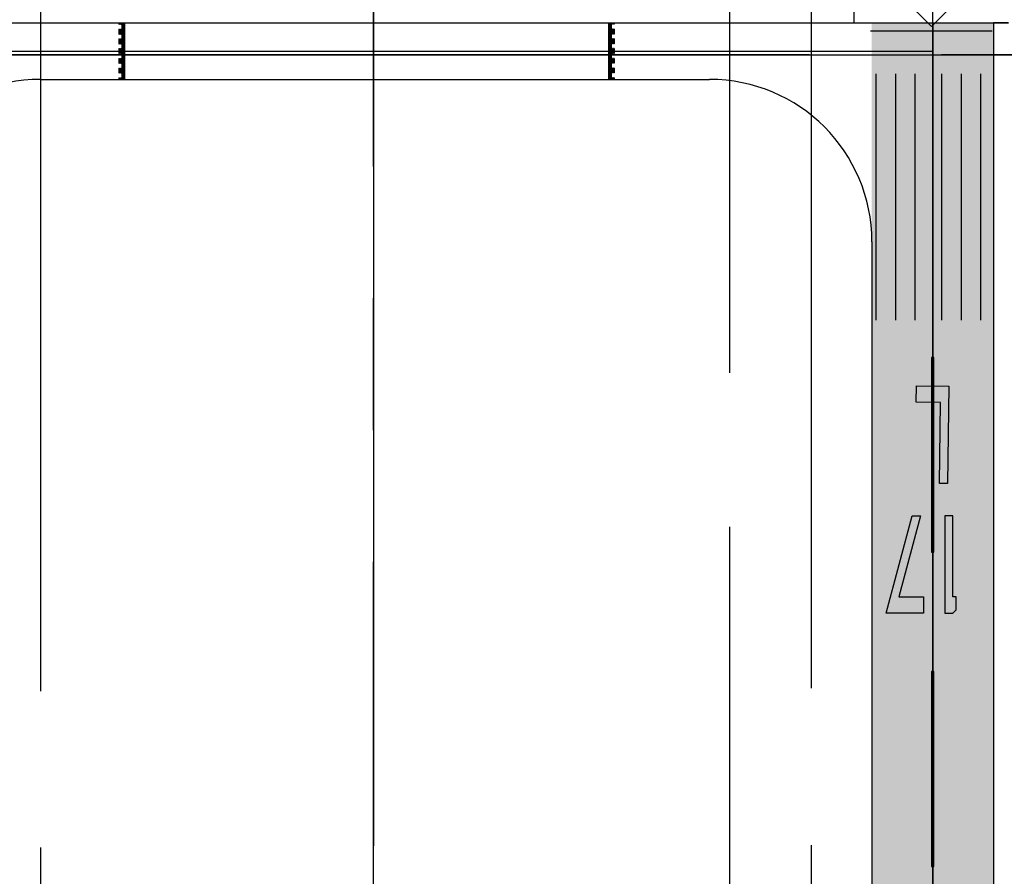
# Paper-space layout '30x42 Cover' of a CAD drawing. Units: inches. Extents: x -0.8 to 41.2, y -0.2 to 29.8.
# Drawn here: x 15.9 to 16.8, y 19.1 to 20 of the extents above; entities that cross this region are included whole.
import ezdxf

# ---------------------------------------------------------------- set-up
doc = ezdxf.new("R2010")
doc.units = ezdxf.units.IN
doc.header["$MEASUREMENT"] = 0
for name, pattern in [('CENTER2', [1.125, 0.75, -0.125, 0.125, -0.125]), ('DASH_02', [0.4999, 0.3333, -0.1666]), ('HIDDEN2', [0.1875, 0.125, -0.0625])]:
    doc.linetypes.add(name, pattern=pattern)
doc.layers.add('G-AIRPORT', color=1, linetype='CONTINUOUS')
doc.layers.add('G-GRID-BORDER', color=5, linetype='CONTINUOUS')
doc.styles.add('TEXT', font='ROMANS')

# ---------------------------------------------------------------- blocks, each defined once
blk = doc.blocks.new('HENDERSON')
at = {"layer": 'G-AIRPORT'}
h = blk.add_hatch(color=252, dxfattribs=at)
h.paths.add_polyline_path([(9.3401, 16.1354), (9.3065, 16.1358), (9.3063, 16.119), (9.3315, 16.1187), (9.3304, 16.0346), (9.3388, 16.0345)])
h.paths.add_polyline_path([(9.302, 16.0011), (9.2751, 15.9002), (9.3137, 15.9002), (9.3137, 15.917), (9.2881, 15.917), (9.3107, 16.0011)])
h.paths.add_polyline_path([(9.3443, 16.0011), (9.3359, 16.0011), (9.3359, 15.9002), (9.3443, 15.9002), (9.3477, 15.9036), (9.3477, 15.917), (9.3443, 15.917)])
at = {"layer": 'G-AIRPORT', "color": 1, "linetype": 'HIDDEN2', "ltscale": 0.7}
blk.add_line((9.3233, 18.53), (9.3233, 16.5122), dxfattribs=at)
at = {"layer": 'G-AIRPORT', "color": 1}
for p, q in [((8.3985, 17.5211), (8.3985, 15.8194)), ((9.1972, 17.0167), (9.1972, 15.8226)), ((9.1127, 16.8485), (9.1127, 16.1494)), ((9.2421, 16.5122), (9.4019, 16.5122)), ((9.3233, 16.5122), (9.3233, 11.9645)), ((9.3233, 16.5122), (9.3233, 8.1047)), ((9.3237, 8.1044), (9.3237, 16.5119)), ((8.1462, 16.4828), (8.3985, 16.4828)), ((8.3985, 16.4828), (9.3237, 16.4828)), ((9.3063, 16.119), (9.3065, 16.1358)), ((9.3065, 16.1358), (9.3401, 16.1354)), ((9.3401, 16.1354), (9.3388, 16.0345)), ((9.3315, 16.1187), (9.3063, 16.119)), ((9.3304, 16.0346), (9.3315, 16.1187)), ((9.3388, 16.0345), (9.3304, 16.0346)), ((9.2751, 15.9002), (9.302, 16.0011)), ((9.3107, 16.0011), (9.2881, 15.917)), ((9.302, 16.0011), (9.3107, 16.0011)), ((9.3443, 16.0011), (9.3359, 16.0011)), ((9.3359, 16.0011), (9.3359, 15.9002)), ((9.3443, 15.917), (9.3443, 16.0011)), ((9.1127, 15.9898), (9.1127, 11.9579)), ((9.2881, 15.917), (9.3137, 15.917)), ((9.3137, 15.917), (9.3137, 15.9002)), ((9.3477, 15.917), (9.3443, 15.917)), ((9.3477, 15.9036), (9.3477, 15.917)), ((9.3443, 15.9002), (9.3477, 15.9036)), ((9.3137, 15.9002), (9.2751, 15.9002)), ((9.3359, 15.9002), (9.3443, 15.9002)), ((8.3985, 15.6572), (8.3985, 11.7042)), ((9.1972, 15.6599), (9.1972, 11.7069))]:
    blk.add_line(p, q, dxfattribs=at)
at = {"layer": 'G-AIRPORT', "color": 5}
for p, q in [((9.2421, 16.5122), (9.2421, 16.7644)), ((7.6123, 16.5122), (8.3985, 16.5122)), ((8.3985, 16.5122), (9.3863, 16.5122)), ((9.3863, 16.5122), (9.3863, 8.1047)), ((8.3985, 16.4534), (9.0921, 16.4534)), ((9.2602, 16.2852), (9.2602, 14.5911))]:
    blk.add_line(p, q, dxfattribs=at)
at = {"layer": 'G-AIRPORT', "color": 252}
for p, q in [((9.322, 16.5083), (9.2472, 16.5831)), ((9.3968, 16.5831), (9.322, 16.5083)), ((9.259, 16.5038), (9.3851, 16.5038)), ((9.4019, 16.5122), (9.3863, 16.5122)), ((9.2645, 16.4591), (9.2645, 16.204)), ((9.2847, 16.4591), (9.2847, 16.204)), ((9.3048, 16.4591), (9.3048, 16.204)), ((9.3325, 16.4591), (9.3325, 16.204)), ((9.3527, 16.4591), (9.3527, 16.204)), ((9.3728, 16.4591), (9.3728, 16.204)), ((9.322, 16.1651), (9.322, 15.9633)), ((9.3245, 16.1651), (9.322, 16.1651)), ((9.3245, 15.9633), (9.3245, 16.1651)), ((9.322, 15.9633), (9.3245, 15.9633)), ((9.322, 15.8396), (9.322, 15.6378)), ((9.3245, 15.8396), (9.322, 15.8396)), ((9.3245, 15.6378), (9.3245, 15.8396)), ((9.322, 15.6378), (9.3245, 15.6378))]:
    blk.add_line(p, q, dxfattribs=at)
at = {"layer": 'G-AIRPORT', "color": 252, "linetype": 'DASH_02'}
for p, q in [((8.4796, 16.5122), (8.4796, 16.5105)), ((8.4796, 16.5105), (8.4804, 16.5105)), ((8.4796, 16.5055), (8.4796, 16.5004)), ((8.4796, 16.5055), (8.4804, 16.5055)), ((8.4804, 16.5122), (8.4804, 16.5105)), ((8.4804, 16.5055), (8.4804, 16.5004)), ((8.4813, 16.5122), (8.4813, 16.5105)), ((8.4813, 16.5105), (8.4821, 16.5105)), ((8.4813, 16.5055), (8.4813, 16.5004)), ((8.4813, 16.5055), (8.4821, 16.5055)), ((8.4821, 16.5122), (8.4821, 16.5105)), ((8.4821, 16.5055), (8.4821, 16.5004)), ((8.4829, 16.5122), (8.4829, 16.4534)), ((8.4838, 16.5122), (8.4838, 16.4534)), ((8.4846, 16.5122), (8.4846, 16.4534)), ((8.4855, 16.5122), (8.4855, 16.4534)), ((8.9874, 16.5122), (8.9874, 16.4534)), ((8.9882, 16.5122), (8.9882, 16.4534)), ((8.989, 16.5122), (8.989, 16.4534)), ((8.9899, 16.5122), (8.9899, 16.4534)), ((8.9907, 16.5122), (8.9907, 16.5105)), ((8.9916, 16.5105), (8.9907, 16.5105)), ((8.9907, 16.5055), (8.9907, 16.5004)), ((8.9916, 16.5055), (8.9907, 16.5055)), ((8.9916, 16.5122), (8.9916, 16.5105)), ((8.9916, 16.5055), (8.9916, 16.5004)), ((8.9924, 16.5122), (8.9924, 16.5105)), ((8.9932, 16.5105), (8.9924, 16.5105)), ((8.9924, 16.5055), (8.9924, 16.5004)), ((8.9932, 16.5055), (8.9924, 16.5055)), ((8.9932, 16.5122), (8.9932, 16.5105)), ((8.9932, 16.5055), (8.9932, 16.5004)), ((8.4796, 16.5004), (8.4804, 16.5004)), ((8.4796, 16.4954), (8.4796, 16.4904)), ((8.4796, 16.4954), (8.4804, 16.4954)), ((8.4804, 16.4954), (8.4804, 16.4904)), ((8.4813, 16.5004), (8.4821, 16.5004)), ((8.4813, 16.4954), (8.4813, 16.4904)), ((8.4813, 16.4954), (8.4821, 16.4954)), ((8.4821, 16.4954), (8.4821, 16.4904)), ((8.9916, 16.5004), (8.9907, 16.5004)), ((8.9907, 16.4954), (8.9907, 16.4904)), ((8.9916, 16.4954), (8.9907, 16.4954)), ((8.9916, 16.4954), (8.9916, 16.4904)), ((8.9932, 16.5004), (8.9924, 16.5004)), ((8.9924, 16.4954), (8.9924, 16.4904)), ((8.9932, 16.4954), (8.9924, 16.4954)), ((8.9932, 16.4954), (8.9932, 16.4904)), ((8.4796, 16.4904), (8.4804, 16.4904)), ((8.4796, 16.4853), (8.4796, 16.4803)), ((8.4796, 16.4853), (8.4804, 16.4853)), ((8.4804, 16.4853), (8.4804, 16.4803)), ((8.4813, 16.4904), (8.4821, 16.4904)), ((8.4813, 16.4853), (8.4813, 16.4803)), ((8.4813, 16.4853), (8.4821, 16.4853)), ((8.4821, 16.4853), (8.4821, 16.4803)), ((8.9916, 16.4904), (8.9907, 16.4904)), ((8.9907, 16.4853), (8.9907, 16.4803)), ((8.9916, 16.4853), (8.9907, 16.4853)), ((8.9916, 16.4853), (8.9916, 16.4803)), ((8.9932, 16.4904), (8.9924, 16.4904)), ((8.9924, 16.4853), (8.9924, 16.4803)), ((8.9932, 16.4853), (8.9924, 16.4853)), ((8.9932, 16.4853), (8.9932, 16.4803)), ((8.4796, 16.4803), (8.4804, 16.4803)), ((8.4796, 16.4752), (8.4796, 16.4702)), ((8.4796, 16.4752), (8.4804, 16.4752)), ((8.4804, 16.4752), (8.4804, 16.4702)), ((8.4813, 16.4803), (8.4821, 16.4803)), ((8.4813, 16.4752), (8.4813, 16.4702)), ((8.4813, 16.4752), (8.4821, 16.4752)), ((8.4821, 16.4752), (8.4821, 16.4702)), ((8.9916, 16.4803), (8.9907, 16.4803)), ((8.9907, 16.4752), (8.9907, 16.4702)), ((8.9916, 16.4752), (8.9907, 16.4752)), ((8.9916, 16.4752), (8.9916, 16.4702)), ((8.9932, 16.4803), (8.9924, 16.4803)), ((8.9924, 16.4752), (8.9924, 16.4702)), ((8.9932, 16.4752), (8.9924, 16.4752)), ((8.9932, 16.4752), (8.9932, 16.4702)), ((8.4796, 16.4702), (8.4804, 16.4702)), ((8.4796, 16.4651), (8.4796, 16.4601)), ((8.4796, 16.4651), (8.4804, 16.4651)), ((8.4804, 16.4651), (8.4804, 16.4601)), ((8.4813, 16.4702), (8.4821, 16.4702)), ((8.4813, 16.4651), (8.4813, 16.4601)), ((8.4813, 16.4651), (8.4821, 16.4651)), ((8.4821, 16.4651), (8.4821, 16.4601)), ((8.9916, 16.4702), (8.9907, 16.4702)), ((8.9907, 16.4651), (8.9907, 16.4601)), ((8.9916, 16.4651), (8.9907, 16.4651)), ((8.9916, 16.4651), (8.9916, 16.4601)), ((8.9932, 16.4702), (8.9924, 16.4702)), ((8.9924, 16.4651), (8.9924, 16.4601)), ((8.9932, 16.4651), (8.9924, 16.4651)), ((8.9932, 16.4651), (8.9932, 16.4601)), ((8.4796, 16.4601), (8.4804, 16.4601)), ((8.4796, 16.455), (8.4796, 16.4534)), ((8.4796, 16.455), (8.4804, 16.455)), ((8.4804, 16.455), (8.4804, 16.4534)), ((8.4813, 16.4601), (8.4821, 16.4601)), ((8.4813, 16.455), (8.4813, 16.4534)), ((8.4813, 16.455), (8.4821, 16.455)), ((8.4821, 16.455), (8.4821, 16.4534)), ((8.9916, 16.4601), (8.9907, 16.4601)), ((8.9907, 16.455), (8.9907, 16.4534)), ((8.9916, 16.455), (8.9907, 16.455)), ((8.9916, 16.455), (8.9916, 16.4534)), ((8.9932, 16.4601), (8.9924, 16.4601)), ((8.9924, 16.455), (8.9924, 16.4534)), ((8.9932, 16.455), (8.9924, 16.455)), ((8.9932, 16.455), (8.9932, 16.4534))]:
    blk.add_line(p, q, dxfattribs=at)
at = {"layer": 'G-AIRPORT', "color": 5}
for centre, start, end in [((8.3985, 16.2852), 90, 180), ((9.0921, 16.2852), 0, 90)]:
    blk.add_arc(centre, 0.1682, start, end, dxfattribs=at)
at = {"layer": 'G-AIRPORT', "color": 1, "linetype": 'Continuous', "style": 'TEXT', "text_generation_flag": 4, "flags": 9}
for p, height, rotation in [((6.2014, 13.7851, -0.0017), 0.0000525, 360), ((6.202, 13.7796, -0.0017), 0.0000525, 45), ((6.2041, 13.7815, -0.0017), 0.0000263, 45), ((6.2042, 13.7818, -0.0017), 0.0000525, 45), ((6.2048, 13.7822, -0.0017), 0.0000263, 45), ((6.2054, 13.7827, -0.0017), 0.0000263, 45), ((6.2058, 13.7832, -0.0017), 0.0000263, 45), ((6.2063, 13.7837, -0.0017), 0.0000263, 45), ((6.2067, 13.7843, -0.0017), 0.0000525, 45), ((6.2153, 13.781, -0.0017), 0.0000263, 315), ((6.2158, 13.7805, -0.0017), 0.0000263, 315), ((6.2162, 13.78, -0.0017), 0.0000263, 315), ((5.6099, 13.0481), 0.0000525, 45), ((5.612, 13.05), 0.0000263, 45), ((5.6122, 13.0503), 0.0000525, 45), ((5.6128, 13.0508), 0.0000263, 45), ((5.6133, 13.0513), 0.0000263, 45), ((5.6138, 13.0518), 0.0000263, 45), ((5.6142, 13.0522), 0.0000263, 45), ((5.6147, 13.0529), 0.0000525, 45), ((5.6232, 13.0495), 0.0000263, 315), ((5.6237, 13.049), 0.0000263, 315), ((5.6242, 13.0486), 0.0000263, 315)]:
    blk.add_attdef('SIZE', p, '', height=height, rotation=rotation, dxfattribs=at)
at = {"layer": 'G-AIRPORT', "color": 1, "linetype": 'Continuous', "style": 'TEXT', "flags": 9}
for p, height, rotation in [((6.2021, 13.7787, -0.0017), 0.0000525, 180), ((6.2026, 13.78, -0.0017), 0.0000263, 225), ((6.2031, 13.7805, -0.0017), 0.0000263, 225), ((6.2036, 13.781, -0.0017), 0.0000263, 225), ((6.2122, 13.7843, -0.0017), 0.0000525, 135), ((6.2126, 13.7837, -0.0017), 0.0000263, 135), ((6.2131, 13.7832, -0.0017), 0.0000263, 135), ((6.2135, 13.7827, -0.0017), 0.0000263, 135), ((6.2141, 13.7822, -0.0017), 0.0000263, 135), ((6.2147, 13.7818, -0.0017), 0.0000525, 135), ((6.2148, 13.7815, -0.0017), 0.0000263, 135), ((6.2169, 13.7796, -0.0017), 0.0000525, 135), ((6.2168, 13.7786, -0.0017), 0.0000525, 360), ((6.2181, 13.7851, -0.0017), 0.0000525, 180), ((5.61, 13.0472), 0.0000525, 180), ((5.6106, 13.0486), 0.0000263, 225), ((5.6111, 13.049), 0.0000263, 225), ((5.6116, 13.0495), 0.0000263, 225), ((5.6201, 13.0529), 0.0000525, 135), ((5.6206, 13.0522), 0.0000263, 135), ((5.621, 13.0518), 0.0000263, 135), ((5.6215, 13.0513), 0.0000263, 135), ((5.622, 13.0508), 0.0000263, 135), ((5.6226, 13.0503), 0.0000525, 135), ((5.6228, 13.05), 0.0000263, 135), ((5.6249, 13.0481), 0.0000525, 135), ((5.6248, 13.0472), 0.0000525, 360)]:
    blk.add_attdef('SIZE', p, '', height=height, rotation=rotation, dxfattribs=at)

psp = doc.layouts.new('30x42 Cover')

# ---------------------------------------------------------------- hatches: boundary and pattern name
at = {"layer": 'G-AIRPORT'}
h = psp.add_hatch(dxfattribs=at)
h.set_pattern_fill('ANSI31', color=253, scale=0.001538, style=0)
h.set_pattern_definition([(45, (-1197.63842589, -41049.22910812), (-0.0001359820733051, 0.0001359820733051), [])])
h.paths.add_polyline_path([(16.72244, 12.46903), (16.72244, 12.26134), (16.83782, 12.26134), (16.83782, 19.95364), (16.72244, 19.95364)])

# ---------------------------------------------------------------- linework, layer by layer
at = {"layer": 'G-GRID-BORDER', "color": 252, "linetype": 'CENTER2'}
for points in [[(16.25, 19.92308), (14.71154, 19.92308), (14.71154, 21.15385), (16.25, 21.15385), (16.25, 19.92308)], [(17.78846, 19.92308), (16.25, 19.92308), (16.25, 21.15385), (17.78846, 21.15385), (17.78846, 19.92308)], [(16.25, 18.69231), (14.71154, 18.69231), (14.71154, 19.92308), (16.25, 19.92308), (16.25, 18.69231)], [(17.78846, 18.69231), (16.25, 18.69231), (16.25, 19.92308), (17.78846, 19.92308), (17.78846, 18.69231)]]:
    psp.add_lwpolyline(points, dxfattribs=at)

# ---------------------------------------------------------------- block references
at = {"layer": 'G-AIRPORT', "xscale": 0.9149279943933972, "yscale": 0.9149279943933972, "zscale": 0.9149279943933972}
psp.add_blockref('HENDERSON', (8.25, 4.84615), dxfattribs=at)

doc.saveas('drawing.dxf')
